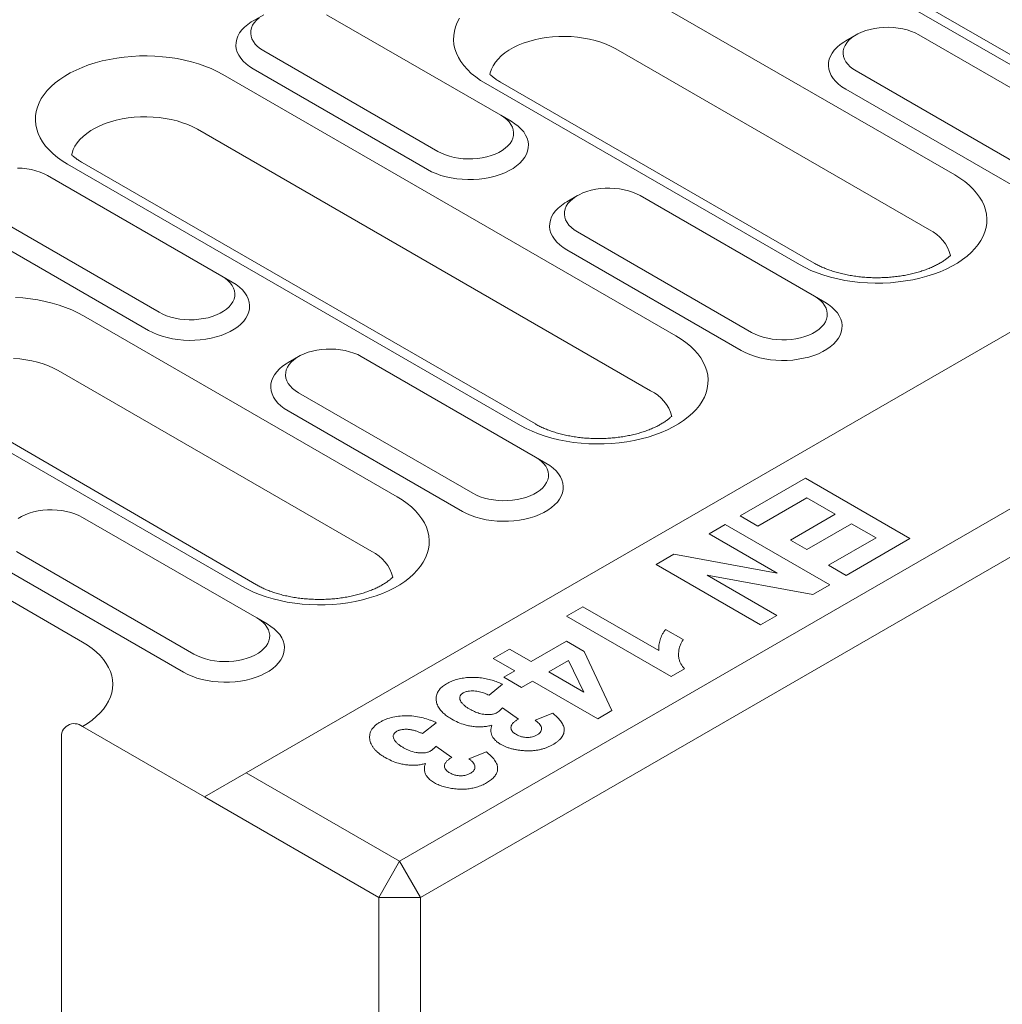
# Model space of a CAD drawing. Units: millimetres. Extents: x 75855 to 79269, y -10043 to -5376.
# Drawn here: x 78163 to 78249, y -6405 to -6318 of the extents above; entities that cross this region are included whole.
import ezdxf

# ---------------------------------------------------------------- set-up
doc = ezdxf.new("R2010")
doc.units = ezdxf.units.MM
doc.layers.add('DUENN-18', color=10, linetype='Continuous', lineweight=9)

msp = doc.modelspace()

# ---------------------------------------------------------------- linework, layer by layer
at = {"layer": 'DUENN-18', "color": 0}
for p, q in [((78789.745419, -6033.672936), (78182.470791, -6384.245116)), ((78195.911477, -6392.004259), (78803.186105, -6041.432078)), ((78805.018925, -6044.606621), (78197.744297, -6395.178801)), ((78255.391573, -6325.572842), (78215.680457, -6302.648102)), ((78256.68747, -6325.44452), (78216.976353, -6302.51978)), ((78217.075504, -6315.95029), (78244.567816, -6331.821264)), ((78183.997705, -6317.763801), (78183.081131, -6318.293097)), ((78204.770112, -6326.580756), (78189.496606, -6317.763548)), ((78235.927623, -6319.527246), (78235.011066, -6320.05653)), ((78256.700028, -6328.3442), (78241.426523, -6319.526993)), ((78183.998141, -6320.937744), (78199.271648, -6329.754952)), ((78242.342939, -6336.633111), (78214.850628, -6320.762137)), ((78183.081743, -6322.525003), (78198.355249, -6331.342211)), ((78235.928076, -6322.701178), (78251.201582, -6331.518385)), ((78180.419094, -6323.004054), (78220.13021, -6345.928793)), ((78232.249846, -6339.552059), (78204.757534, -6323.681086)), ((78230.953968, -6339.680371), (78203.461656, -6323.809397)), ((78235.01166, -6324.288448), (78250.285165, -6333.105655)), ((78204.770112, -6326.580756), (78205.686529, -6327.109953)), ((78217.905334, -6350.74064), (78178.194218, -6327.8159)), ((78206.516345, -6353.787911), (78166.805228, -6330.863171)), ((78207.812241, -6353.659589), (78168.101124, -6330.734849)), ((78180.332507, -6340.688285), (78165.059, -6331.871077)), ((78211.490018, -6333.634775), (78210.573442, -6334.16407)), ((78232.262423, -6342.451729), (78216.988917, -6333.634522)), ((78159.560536, -6335.045273), (78174.834043, -6343.862481)), ((78158.644119, -6336.632543), (78173.917626, -6345.449751)), ((78211.490453, -6336.808718), (78226.763959, -6345.625925)), ((78210.574054, -6338.395977), (78225.84756, -6347.213184)), ((78180.332507, -6340.688285), (78181.248924, -6341.217483)), ((78232.262423, -6342.451729), (78233.17884, -6342.980926)), ((78168.200293, -6344.165349), (78195.692605, -6360.036322)), ((78187.052395, -6347.742315), (78186.135837, -6348.271599)), ((78207.824818, -6356.559258), (78192.551312, -6347.742051)), ((78193.467729, -6364.848169), (78165.975417, -6348.977195)), ((78183.374636, -6367.767118), (78154.948454, -6351.233581)), ((78187.052848, -6350.916247), (78202.326353, -6359.733454)), ((78182.078739, -6367.89544), (78154.586428, -6352.024466)), ((78186.136431, -6352.503517), (78201.409936, -6361.320724)), ((78136.650285, -6354.619639), (78168.113707, -6372.783086)), ((78207.824818, -6356.559258), (78208.741234, -6357.088456)), ((78225.769127, -6361.718337), (78231.48182, -6358.420469)), ((78231.48182, -6358.420469), (78240.645924, -6363.710794)), ((78231.600833, -6360.138108), (78227.316313, -6362.611509)), ((78234.100132, -6361.580922), (78231.600833, -6360.138108)), ((78227.316313, -6362.611509), (78225.769127, -6361.718337)), ((78230.17266, -6363.848204), (78234.100132, -6361.580922)), ((78183.387212, -6370.666787), (78168.113707, -6361.84958)), ((78223.031802, -6363.298561), (78224.459976, -6362.474094)), ((78224.459976, -6362.474094), (78233.62408, -6367.764419)), ((78235.528305, -6362.405389), (78231.600833, -6364.67267)), ((78237.670565, -6363.64209), (78235.528305, -6362.405389)), ((78229.008553, -6366.748866), (78223.031802, -6363.298561)), ((78231.600833, -6364.67267), (78230.17266, -6363.848204)), ((78233.505049, -6366.046791), (78237.670565, -6363.64209)), ((78240.645924, -6363.710794), (78235.052235, -6366.939962)), ((78162.615242, -6365.023776), (78177.888748, -6373.840983)), ((78218.390235, -6365.978081), (78219.933697, -6365.087059)), ((78219.933697, -6365.087059), (78229.008553, -6366.748866)), ((78227.554339, -6371.268406), (78218.390235, -6365.978081)), ((78235.052235, -6366.939962), (78233.505049, -6366.046791)), ((78161.698826, -6366.611046), (78176.972331, -6375.428253)), ((78222.862569, -6366.910971), (78228.982512, -6370.443939)), ((78232.132672, -6368.62539), (78222.862569, -6366.910971)), ((78233.62408, -6367.764419), (78232.132672, -6368.62539)), ((78210.535291, -6370.512643), (78211.963464, -6369.688176)), ((78211.963464, -6369.688176), (78218.628265, -6373.535684)), ((78183.387212, -6370.666787), (78184.303611, -6371.195995)), ((78219.699395, -6375.802968), (78210.535291, -6370.512643)), ((78228.982512, -6370.443939), (78227.554339, -6371.268406)), ((78219.223334, -6371.680639), (78220.77052, -6372.573811)), ((78207.440923, -6374.49756), (78210.535295, -6372.711217)), ((78210.535295, -6372.711217), (78212.076901, -6373.601167)), ((78204.10852, -6374.222739), (78205.536693, -6373.398272)), ((78205.536693, -6373.398272), (78207.440923, -6374.49756)), ((78212.076901, -6373.601167), (78214.514827, -6378.795956)), ((78206.01275, -6375.322027), (78204.10852, -6374.222739)), ((78210.723114, -6374.389135), (78208.988109, -6375.390732)), ((78212.065744, -6377.167413), (78210.723114, -6374.389135)), ((78205.060628, -6375.871675), (78206.01275, -6375.322027)), ((78208.988109, -6375.390732), (78212.065744, -6377.167413)), ((78220.87281, -6375.12557), (78219.699395, -6375.802968)), ((78206.607814, -6376.764847), (78205.060628, -6375.871675)), ((78207.559936, -6376.215199), (78206.607814, -6376.764847)), ((78213.272624, -6379.513064), (78207.559936, -6376.215199)), ((78204.941611, -6376.490026), (78203.751468, -6377.451905)), ((78204.928606, -6378.54367), (78206.332591, -6379.53454)), ((78214.514827, -6378.795956), (78213.272624, -6379.513064)), ((78199.109914, -6379.856593), (78197.919771, -6380.818471)), ((78207.797962, -6379.650476), (78209.345143, -6379.032131)), ((78168.113698, -6380.189544), (78178.805156, -6386.361592)), ((78166.280878, -6432.043321), (78166.280878, -6381.247948)), ((78199.096891, -6381.910247), (78200.500894, -6382.901107)), ((78201.966265, -6383.017043), (78203.513446, -6382.398698)), ((78178.805156, -6386.361592), (78182.470791, -6384.245116)), ((78182.470791, -6384.245116), (78195.911477, -6392.004259)), ((78194.078661, -6395.178799), (78178.805156, -6386.361592)), ((78195.911477, -6392.004259), (78194.078661, -6395.178799)), ((78195.911477, -6392.004259), (78197.744297, -6395.178801)), ((78194.078661, -6395.178799), (78197.744297, -6395.178801)), ((78194.078661, -6410.102804), (78194.078661, -6395.178799)), ((78197.744297, -6395.178801), (78197.744297, -6410.015983))]:
    msp.add_line(p, q, dxfattribs=at)
at = {"layer": 'DUENN-18', "color": 0, "flags": 128}
for points in [[(78183.081131, -6318.293097), (78182.911475, -6318.395831), (78182.597363, -6318.615448), (78182.320863, -6318.851291), (78182.084434, -6319.101249), (78181.890228, -6319.363052), (78181.74002, -6319.63432), (78181.635147, -6319.912608), (78181.57658, -6320.195387), (78181.56484, -6320.480099), (78181.600043, -6320.764162), (78181.681839, -6321.045019), (78181.809531, -6321.320102), (78181.981931, -6321.586939), (78182.197494, -6321.843104), (78182.454254, -6322.086284), (78182.749888, -6322.314277), (78183.081743, -6322.525003)], [(78183.589588, -6318.041217), (78183.362862, -6318.245988), (78183.175806, -6318.463715), (78183.030637, -6318.691833), (78182.92904, -6318.927677), (78182.8722, -6319.168485), (78182.860811, -6319.411419), (78182.894967, -6319.653653), (78182.9743, -6319.892327), (78183.097872, -6320.124649), (78183.264219, -6320.347903), (78183.47141, -6320.559462), (78183.717011, -6320.756847), (78183.998141, -6320.937744)], [(78203.461656, -6323.809397), (78203.003398, -6323.52572), (78202.580554, -6323.22427), (78202.195153, -6322.906533), (78201.849093, -6322.574045), (78201.544055, -6322.22843), (78201.281511, -6321.871379), (78201.062754, -6321.504623), (78200.888843, -6321.129955), (78200.760636, -6320.749192), (78200.67876, -6320.364188), (78200.643599, -6319.976827), (78200.65531, -6319.589008), (78200.713876, -6319.20259), (78200.818988, -6318.819477), (78200.970145, -6318.441525), (78201.166589, -6318.070586)], [(78241.426523, -6319.526993), (78241.113166, -6319.3647), (78240.771246, -6319.222917), (78240.404778, -6319.103309), (78240.018066, -6319.007268), (78239.615629, -6318.935931), (78239.202188, -6318.890133), (78238.782582, -6318.870415), (78238.361762, -6318.87699), (78237.944625, -6318.909803), (78237.536087, -6318.968454), (78237.140915, -6319.052269), (78236.763777, -6319.160244), (78236.409067, -6319.29113), (78236.080937, -6319.443394), (78235.783264, -6319.615237), (78235.519506, -6319.804662), (78235.29278, -6320.009432), (78235.105724, -6320.22716), (78234.960554, -6320.455277), (78234.858956, -6320.691121), (78234.802117, -6320.93193), (78234.790728, -6321.174863), (78234.824883, -6321.417097), (78234.904218, -6321.655771), (78235.027789, -6321.888093), (78235.194155, -6322.111337), (78235.401344, -6322.322895), (78235.646947, -6322.520281), (78235.928076, -6322.701178)], [(78214.850628, -6320.762137), (78214.445528, -6320.547345), (78214.010347, -6320.353152), (78213.548206, -6320.180963), (78213.062432, -6320.032023), (78212.556521, -6319.907406), (78212.034129, -6319.808003), (78211.499016, -6319.734533), (78210.955042, -6319.687523), (78210.406117, -6319.667317), (78209.856202, -6319.674057), (78209.309258, -6319.707696), (78208.769228, -6319.767989), (78208.239996, -6319.854506), (78207.725385, -6319.966618), (78207.229099, -6320.103519), (78206.754712, -6320.264226), (78206.305641, -6320.447577), (78205.88513, -6320.65225), (78205.496183, -6320.876785), (78205.14164, -6321.119541), (78204.824031, -6321.378784), (78204.54565, -6321.652641), (78204.308486, -6321.939152), (78204.114282, -6322.236231), (78203.964431, -6322.541739), (78203.85999, -6322.853491), (78203.823665, -6323.018523)], [(78235.011066, -6320.05653), (78234.841393, -6320.159276), (78234.527299, -6320.378882), (78234.25078, -6320.614736), (78234.014352, -6320.864694), (78233.820144, -6321.126496), (78233.669938, -6321.397765), (78233.565083, -6321.676043), (78233.506514, -6321.958821), (78233.494775, -6322.243533), (78233.529959, -6322.527606), (78233.611774, -6322.808452), (78233.739449, -6323.083547), (78233.911848, -6323.350384), (78234.127411, -6323.606549), (78234.384172, -6323.84973), (78234.679824, -6324.077712), (78235.01166, -6324.288448)], [(78166.805228, -6330.863171), (78166.346987, -6330.579483), (78165.924143, -6330.278033), (78165.538742, -6329.960296), (78165.192682, -6329.627808), (78164.887626, -6329.282204), (78164.625101, -6328.925142), (78164.406344, -6328.558387), (78164.232433, -6328.183718), (78164.104226, -6327.802955), (78164.02235, -6327.417951), (78163.987171, -6327.030601), (78163.998899, -6326.64277), (78164.057466, -6326.256354), (78164.162577, -6325.87324), (78164.313716, -6325.495298), (78164.51018, -6325.124349), (78164.750961, -6324.762231), (78165.034926, -6324.410683), (78165.360681, -6324.071425), (78165.726626, -6323.746118), (78166.131001, -6323.436333), (78166.571816, -6323.14359), (78167.046939, -6322.869308), (78167.55404, -6322.61483), (78168.090661, -6322.38139), (78168.65417, -6322.170135), (78169.241846, -6321.98208), (78169.85081, -6321.81815), (78170.478104, -6321.67914), (78171.120658, -6321.565734), (78171.775344, -6321.478484), (78172.438988, -6321.417804), (78173.108353, -6321.383994), (78173.780169, -6321.377224), (78174.45117, -6321.397522), (78175.11807, -6321.444798), (78175.777642, -6321.518811), (78176.426658, -6321.619207), (78177.061965, -6321.745493), (78177.680482, -6321.897045), (78178.279151, -6322.073151), (78178.855098, -6322.272927), (78179.405513, -6322.495404), (78179.927679, -6322.739517), (78180.419094, -6323.004054)], [(78178.194218, -6327.8159), (78177.789118, -6327.601108), (78177.353936, -6327.406915), (78176.891796, -6327.234726), (78176.406003, -6327.085796), (78175.90011, -6326.961169), (78175.377719, -6326.861766), (78174.842605, -6326.788296), (78174.298631, -6326.741286), (78173.749707, -6326.72108), (78173.199792, -6326.72782), (78172.652847, -6326.761459), (78172.112818, -6326.821752), (78171.583585, -6326.908269), (78171.068974, -6327.020381), (78170.572688, -6327.157283), (78170.098301, -6327.317988), (78169.649231, -6327.50134), (78169.228702, -6327.706024), (78168.839773, -6327.930548), (78168.485211, -6328.173315), (78168.167602, -6328.432557), (78167.889222, -6328.706415), (78167.652075, -6328.992915), (78167.457871, -6329.289993), (78167.308002, -6329.595513), (78167.203561, -6329.907265), (78167.167254, -6330.072286)], [(78198.355249, -6331.342211), (78198.720277, -6331.533786), (78199.115214, -6331.704452), (78199.536462, -6331.852677), (78199.9802, -6331.977119), (78200.442425, -6332.076643), (78200.918936, -6332.150359), (78201.405448, -6332.197579), (78201.897511, -6332.2179), (78202.390701, -6332.211124), (78202.88054, -6332.177313), (78203.362605, -6332.116772), (78203.832504, -6332.030058), (78204.286008, -6331.917945), (78204.718995, -6331.781458), (78205.127531, -6331.621837), (78205.50796, -6331.440504), (78205.856796, -6331.239125), (78206.17089, -6331.019519), (78206.447409, -6330.783666), (78206.683837, -6330.533708), (78206.878026, -6330.271916), (78207.028235, -6330.000649), (78207.133106, -6329.722359), (78207.191674, -6329.43958), (78207.203414, -6329.154868), (78207.16823, -6328.870796), (78207.086415, -6328.589949), (78206.958722, -6328.314865), (78206.786322, -6328.048028), (78206.570778, -6327.791853), (78206.314017, -6327.548672), (78206.018364, -6327.32069), (78205.686529, -6327.109953)], [(78199.271648, -6329.754952), (78199.585005, -6329.917244), (78199.926925, -6330.059028), (78200.293393, -6330.178636), (78200.680123, -6330.274666), (78201.08256, -6330.346002), (78201.496001, -6330.391801), (78201.915607, -6330.411518), (78202.336427, -6330.404944), (78202.753563, -6330.372131), (78203.162102, -6330.31348), (78203.557256, -6330.229675), (78203.934411, -6330.12169), (78204.289122, -6329.990804), (78204.617234, -6329.83855), (78204.914925, -6329.666697), (78205.178665, -6329.477282), (78205.405409, -6329.272501), (78205.592447, -6329.054785), (78205.737635, -6328.826657), (78205.839233, -6328.590812), (78205.896054, -6328.350015), (78205.907461, -6328.10707), (78205.873287, -6327.864847), (78205.793953, -6327.626173), (78205.670381, -6327.393851), (78205.504034, -6327.170596), (78205.296844, -6326.959039), (78205.051242, -6326.761653), (78204.770112, -6326.580756)], [(78165.059, -6331.871077), (78164.745643, -6331.708784), (78164.403725, -6331.567002), (78164.037255, -6331.447393), (78163.650525, -6331.351363), (78163.248088, -6331.280027), (78162.834648, -6331.234228), (78162.415059, -6331.2145)], [(78244.567816, -6331.821264), (78245.026056, -6332.104951), (78245.448919, -6332.406392), (78245.83432, -6332.724129), (78246.18038, -6333.056616), (78246.485418, -6333.402231), (78246.747961, -6333.759282), (78246.966718, -6334.126038), (78247.140609, -6334.500716), (78247.268816, -6334.881479), (78247.350713, -6335.266474), (78247.385872, -6335.653833), (78247.374146, -6336.041665), (78247.315596, -6336.428071), (78247.210484, -6336.811184), (78247.059326, -6337.189136), (78246.862881, -6337.560074), (78246.622083, -6337.922205), (78246.338116, -6338.273751), (78246.012362, -6338.613009), (78245.64642, -6338.938317), (78245.242042, -6339.248101), (78244.801226, -6339.540843), (78244.326121, -6339.815116), (78243.819003, -6340.069604), (78243.282402, -6340.303036), (78242.718873, -6340.5143), (78242.131214, -6340.702343), (78241.522253, -6340.866274), (78240.894956, -6341.005284), (78240.252402, -6341.118689), (78239.597699, -6341.205951), (78238.934056, -6341.266631), (78238.264692, -6341.300442), (78237.592892, -6341.3072), (78236.921893, -6341.286903), (78236.254973, -6341.239636), (78235.595399, -6341.165623), (78234.946386, -6341.065228), (78234.311078, -6340.938942), (78233.692581, -6340.787379), (78233.093893, -6340.611285), (78232.517946, -6340.411509), (78231.967549, -6340.189021), (78231.445364, -6339.944918), (78230.953968, -6339.680371)], [(78216.988917, -6333.634522), (78216.67556, -6333.472229), (78216.333641, -6333.330446), (78215.967173, -6333.210838), (78215.580442, -6333.114808), (78215.178005, -6333.043471), (78214.764565, -6332.997672), (78214.344976, -6332.977945), (78213.924139, -6332.98453), (78213.50702, -6333.017332), (78213.098482, -6333.075983), (78212.70331, -6333.159798), (78212.326172, -6333.267773), (78211.971443, -6333.39867), (78211.643332, -6333.550923), (78211.34564, -6333.722777), (78211.081901, -6333.912192), (78210.855175, -6334.116962), (78210.668119, -6334.334689), (78210.522948, -6334.562806), (78210.421351, -6334.798651), (78210.364512, -6335.039459), (78210.353123, -6335.282393), (78210.387278, -6335.524626), (78210.466612, -6335.763301), (78210.590184, -6335.995622), (78210.756532, -6336.218877), (78210.963721, -6336.430435), (78211.209323, -6336.627821), (78211.490453, -6336.808718)], [(78210.573442, -6334.16407), (78210.403787, -6334.266805), (78210.089675, -6334.486422), (78209.813175, -6334.722265), (78209.576746, -6334.972223), (78209.382539, -6335.234025), (78209.232332, -6335.505294), (78209.12746, -6335.783583), (78209.068891, -6336.066361), (78209.057152, -6336.351073), (78209.092353, -6336.635135), (78209.17415, -6336.915992), (78209.301844, -6337.191076), (78209.474243, -6337.457913), (78209.689806, -6337.714078), (78209.946567, -6337.957259), (78210.242201, -6338.185251), (78210.574054, -6338.395977)], [(78174.834043, -6343.862481), (78175.1474, -6344.024774), (78175.489319, -6344.166557), (78175.855787, -6344.286165), (78176.242518, -6344.382195), (78176.644955, -6344.453532), (78177.058395, -6344.49933), (78177.477984, -6344.519058), (78177.898821, -6344.512473), (78178.315958, -6344.479661), (78178.724497, -6344.42101), (78179.11965, -6344.337205), (78179.496788, -6344.22923), (78179.851517, -6344.098333), (78180.179628, -6343.94608), (78180.47732, -6343.774226), (78180.741059, -6343.584811), (78180.967785, -6343.380041), (78181.154842, -6343.162314), (78181.300012, -6342.934196), (78181.401609, -6342.698352), (78181.458448, -6342.457544), (78181.469855, -6342.2146), (78181.435682, -6341.972377), (78181.356348, -6341.733702), (78181.232776, -6341.50138), (78181.066429, -6341.278126), (78180.859239, -6341.066568), (78180.613637, -6340.869182), (78180.332507, -6340.688285)], [(78173.917626, -6345.449751), (78174.282671, -6345.641315), (78174.677609, -6345.811981), (78175.098838, -6345.960217), (78175.542594, -6346.084648), (78176.00482, -6346.184172), (78176.481331, -6346.257888), (78176.967843, -6346.305108), (78177.459906, -6346.32543), (78177.953095, -6346.318653), (78178.442935, -6346.284842), (78178.924999, -6346.224301), (78179.394899, -6346.137588), (78179.848385, -6346.025485), (78180.281372, -6345.888997), (78180.689926, -6345.729367), (78181.070336, -6345.548044), (78181.419173, -6345.346665), (78181.733285, -6345.127048), (78182.009785, -6344.891205), (78182.246214, -6344.641248), (78182.440421, -6344.379445), (78182.59063, -6344.108178), (78182.6955, -6343.829888), (78182.754069, -6343.54711), (78182.765808, -6343.262397), (78182.730607, -6342.978336), (78182.64881, -6342.697478), (78182.521116, -6342.422394), (78182.348717, -6342.155557), (78182.133155, -6341.899392), (78181.876393, -6341.656212), (78181.580759, -6341.428219), (78181.248924, -6341.217483)], [(78162.232351, -6342.558827), (78162.899269, -6342.606094), (78163.558842, -6342.680106), (78164.207857, -6342.780502), (78164.843165, -6342.906788), (78165.461664, -6343.058351), (78166.060352, -6343.234446), (78166.636298, -6343.434222), (78167.186696, -6343.65671), (78167.708879, -6343.900812), (78168.200293, -6344.165349)], [(78226.763959, -6345.625925), (78227.077318, -6345.788219), (78227.419235, -6345.930001), (78227.785705, -6346.04961), (78228.172436, -6346.14564), (78228.57487, -6346.216975), (78228.988311, -6346.262774), (78229.40792, -6346.282493), (78229.828739, -6346.275918), (78230.245876, -6346.243106), (78230.654415, -6346.184455), (78231.049566, -6346.100648), (78231.426724, -6345.992664), (78231.781437, -6345.86178), (78232.109544, -6345.709523), (78232.407236, -6345.53767), (78232.67098, -6345.348258), (78232.897721, -6345.143476), (78233.084757, -6344.925758), (78233.229948, -6344.697631), (78233.331545, -6344.461787), (78233.388366, -6344.220989), (78233.399773, -6343.978045), (78233.365598, -6343.73582), (78233.286264, -6343.497146), (78233.162694, -6343.264826), (78232.996347, -6343.041571), (78232.789155, -6342.830012), (78232.543555, -6342.632627), (78232.262423, -6342.451729)], [(78225.84756, -6347.213184), (78226.212587, -6347.404759), (78226.607525, -6347.575425), (78227.028772, -6347.72365), (78227.47251, -6347.848092), (78227.934738, -6347.947617), (78228.411249, -6348.021333), (78228.897761, -6348.068553), (78229.389822, -6348.088873), (78229.883011, -6348.082097), (78230.37285, -6348.048286), (78230.854915, -6347.987745), (78231.324817, -6347.901033), (78231.778319, -6347.788918), (78232.211305, -6347.652431), (78232.619844, -6347.492812), (78233.00027, -6347.311477), (78233.349107, -6347.110098), (78233.663203, -6346.890493), (78233.939719, -6346.654639), (78234.176148, -6346.404681), (78234.370339, -6346.14289), (78234.520546, -6345.871622), (78234.625416, -6345.593332), (78234.683985, -6345.310553), (78234.695724, -6345.025841), (78234.660543, -6344.74177), (78234.578728, -6344.460923), (78234.451034, -6344.185839), (78234.278633, -6343.919001), (78234.063088, -6343.662826), (78233.806327, -6343.419645), (78233.510675, -6343.191663), (78233.17884, -6342.980926)], [(78220.13021, -6345.928793), (78220.588451, -6346.212481), (78221.011314, -6346.513921), (78221.396697, -6346.831669), (78221.742757, -6347.164156), (78222.047813, -6347.509761), (78222.310337, -6347.866822), (78222.529095, -6348.233577), (78222.703003, -6348.608245), (78222.831211, -6348.989009), (78222.913108, -6349.374003), (78222.948267, -6349.761362), (78222.936541, -6350.149195), (78222.877972, -6350.535611), (78222.772861, -6350.918723), (78222.621721, -6351.296665), (78222.425276, -6351.667604), (78222.184478, -6352.029734), (78221.90051, -6352.38128), (78221.574757, -6352.720539), (78221.208814, -6353.045847), (78220.804436, -6353.35563), (78220.363621, -6353.648373), (78219.888497, -6353.922655), (78219.381397, -6354.177133), (78218.844779, -6354.410575), (78218.281268, -6354.621829), (78217.693591, -6354.809883), (78217.084629, -6354.973814), (78216.457351, -6355.112813), (78215.814779, -6355.226229), (78215.160094, -6355.31348), (78214.496451, -6355.37416), (78213.827086, -6355.407971), (78213.155268, -6355.41474), (78212.484288, -6355.394433), (78211.817367, -6355.347165), (78211.157794, -6355.273152), (78210.508781, -6355.172757), (78209.873473, -6355.046471), (78209.254957, -6354.894919), (78208.656288, -6354.718814), (78208.080341, -6354.519038), (78207.529944, -6354.29655), (78207.007759, -6354.052447), (78206.516345, -6353.787911)], [(78165.975417, -6348.977195), (78165.570318, -6348.762403), (78165.135136, -6348.56821), (78164.672978, -6348.396032), (78164.187203, -6348.247092), (78163.681292, -6348.122475), (78163.158901, -6348.023072), (78162.623806, -6347.949592), (78162.079813, -6347.902592)], [(78192.551312, -6347.742051), (78192.237955, -6347.579758), (78191.896035, -6347.437975), (78191.529567, -6347.318367), (78191.142837, -6347.222337), (78190.7404, -6347.151), (78190.326959, -6347.105202), (78189.907371, -6347.085474), (78189.486534, -6347.092059), (78189.069397, -6347.124872), (78188.660858, -6347.183523), (78188.265704, -6347.267327), (78187.888549, -6347.375313), (78187.533838, -6347.506199), (78187.205726, -6347.658452), (78186.908035, -6347.830306), (78186.644296, -6348.019721), (78186.417551, -6348.224501), (78186.230513, -6348.442218), (78186.085343, -6348.670336), (78185.983746, -6348.90618), (78185.926907, -6349.146988), (78185.9155, -6349.389932), (78185.949673, -6349.632155), (78186.029007, -6349.87083), (78186.152579, -6350.103152), (78186.318926, -6350.326406), (78186.526116, -6350.537964), (78186.771718, -6350.73535), (78187.052848, -6350.916247)], [(78186.135837, -6348.271599), (78185.966164, -6348.374345), (78185.65207, -6348.593951), (78185.375551, -6348.829805), (78185.139123, -6349.079763), (78184.944934, -6349.341554), (78184.794727, -6349.612823), (78184.689854, -6349.891112), (78184.631286, -6350.17389), (78184.619546, -6350.458602), (78184.654748, -6350.742664), (78184.736545, -6351.023521), (78184.864238, -6351.298606), (78185.036638, -6351.565443), (78185.252182, -6351.821618), (78185.508962, -6352.064788), (78185.804596, -6352.292781), (78186.136431, -6352.503517)], [(78201.409936, -6361.320724), (78201.774982, -6361.512288), (78202.169919, -6361.682954), (78202.591149, -6361.83119), (78203.034905, -6361.955621), (78203.497133, -6362.055146), (78203.973644, -6362.128862), (78204.460156, -6362.176082), (78204.952216, -6362.196403), (78205.445406, -6362.189626), (78205.935245, -6362.155815), (78206.41731, -6362.095274), (78206.887212, -6362.008562), (78207.340695, -6361.896458), (78207.773682, -6361.75997), (78208.182239, -6361.600341), (78208.562647, -6361.419017), (78208.911483, -6361.217638), (78209.225598, -6360.998023), (78209.502096, -6360.762178), (78209.738524, -6360.512221), (78209.932734, -6360.25042), (78210.082941, -6359.979151), (78210.187811, -6359.700861), (78210.24638, -6359.418083), (78210.258119, -6359.13337), (78210.222919, -6358.84931), (78210.141122, -6358.568453), (78210.013429, -6358.293368), (78209.841027, -6358.02653), (78209.625465, -6357.770365), (78209.368704, -6357.527185), (78209.07307, -6357.299192), (78208.741234, -6357.088456)], [(78202.326353, -6359.733454), (78202.639712, -6359.895748), (78202.98163, -6360.03753), (78203.3481, -6360.157139), (78203.734831, -6360.25317), (78204.137265, -6360.324505), (78204.550706, -6360.370303), (78204.970296, -6360.390032), (78205.391134, -6360.383447), (78205.808271, -6360.350635), (78206.216809, -6360.291984), (78206.611961, -6360.208178), (78206.989101, -6360.100204), (78207.343832, -6359.969309), (78207.671939, -6359.817053), (78207.96963, -6359.645199), (78208.233374, -6359.455787), (78208.460098, -6359.251015), (78208.647152, -6359.033287), (78208.792324, -6358.805171), (78208.893922, -6358.569326), (78208.950761, -6358.328518), (78208.962168, -6358.085574), (78208.927993, -6357.84335), (78208.848658, -6357.604675), (78208.725089, -6357.372355), (78208.558741, -6357.1491), (78208.35155, -6356.937541), (78208.10595, -6356.740156), (78207.824818, -6356.559258)], [(78195.692605, -6360.036322), (78196.150845, -6360.32001), (78196.57369, -6360.621461), (78196.959092, -6360.939198), (78197.305151, -6361.271685), (78197.61019, -6361.6173), (78197.872732, -6361.974351), (78198.09149, -6362.341107), (78198.265398, -6362.715774), (78198.393606, -6363.096538), (78198.475485, -6363.481543), (78198.510661, -6363.868891), (78198.498936, -6364.256724), (78198.440367, -6364.64314), (78198.335255, -6365.026253), (78198.184097, -6365.404205), (78197.987653, -6365.775143), (78197.746873, -6366.137263), (78197.462905, -6366.488809), (78197.137151, -6366.828068), (78196.771191, -6367.153386), (78196.366831, -6367.463159), (78195.926015, -6367.755902), (78195.450892, -6368.030185), (78194.943792, -6368.284662), (78194.407174, -6368.518105), (78193.843662, -6368.729359), (78193.255985, -6368.917412), (78192.647024, -6369.081343), (78192.019728, -6369.220353), (78191.377174, -6369.333758), (78190.722489, -6369.421009), (78190.058846, -6369.481689), (78189.389481, -6369.5155), (78188.717663, -6369.522269), (78188.046664, -6369.501972), (78187.379762, -6369.454694), (78186.720189, -6369.380682), (78186.071175, -6369.280286), (78185.43585, -6369.154011), (78184.817352, -6369.002448), (78184.218664, -6368.826353), (78183.642736, -6368.626567), (78183.09232, -6368.40409), (78182.570154, -6368.159976), (78182.078739, -6367.89544)], [(78168.113707, -6361.84958), (78167.800332, -6361.687298), (78167.458412, -6361.545515), (78167.091944, -6361.425907), (78166.705232, -6361.329866), (78166.302795, -6361.25853), (78165.889354, -6361.212731), (78165.469748, -6361.193014), (78165.048928, -6361.199588), (78164.631791, -6361.232401), (78164.223253, -6361.291052), (78163.828099, -6361.374857), (78163.450943, -6361.482842), (78163.096233, -6361.613728), (78162.768103, -6361.765992), (78162.47043, -6361.937835)], [(78162.334113, -6364.842879), (78162.615242, -6365.023776)], [(78176.972331, -6375.428253), (78177.337377, -6375.619818), (78177.732296, -6375.790494), (78178.153543, -6375.938719), (78178.597281, -6376.063161), (78179.059509, -6376.162686), (78179.536039, -6376.236391), (78180.022532, -6376.283622), (78180.514611, -6376.303932), (78181.007801, -6376.297155), (78181.49764, -6376.263344), (78181.979686, -6376.202814), (78182.449607, -6376.116091), (78182.90309, -6376.003987), (78183.336077, -6375.8675), (78183.744633, -6375.70787), (78184.125041, -6375.526546), (78184.473878, -6375.325167), (78184.787974, -6375.105562), (78185.064491, -6374.869708), (78185.300919, -6374.61975), (78185.495128, -6374.357949), (78185.645335, -6374.08668), (78185.750206, -6373.80839), (78185.808774, -6373.525612), (78185.820514, -6373.2409), (78185.785314, -6372.956839), (78185.703499, -6372.675992), (78185.575824, -6372.400898), (78185.403422, -6372.134059), (78185.18786, -6371.877895), (78184.931098, -6371.634714), (78184.635464, -6371.406721), (78184.303611, -6371.195995)], [(78177.888748, -6373.840983), (78178.202107, -6374.003277), (78178.544025, -6374.145059), (78178.910495, -6374.264668), (78179.297207, -6374.360709), (78179.69966, -6374.432034), (78180.113101, -6374.477833), (78180.532691, -6374.497562), (78180.953529, -6374.490977), (78181.370647, -6374.458175), (78181.779186, -6374.399524), (78182.174356, -6374.315707), (78182.551495, -6374.207733), (78182.906208, -6374.076849), (78183.234334, -6373.924582), (78183.532007, -6373.752739), (78183.795769, -6373.563316), (78184.022493, -6373.358545), (78184.209547, -6373.140816), (78184.354719, -6372.9127), (78184.456317, -6372.676856), (78184.513156, -6372.436048), (78184.524545, -6372.193114), (78184.490387, -6371.950879), (78184.411053, -6371.712204), (78184.287484, -6371.479884), (78184.121118, -6371.25664), (78183.913926, -6371.045081), (78183.668326, -6370.847696), (78183.387212, -6370.666787)], [(78168.113707, -6372.783086), (78168.554991, -6373.056711), (78168.961331, -6373.347814), (78169.330683, -6373.654899), (78169.66113, -6373.976418), (78169.951015, -6374.310721), (78170.198836, -6374.65612), (78170.403342, -6375.010843), (78170.563509, -6375.373079), (78170.678489, -6375.740993), (78170.747713, -6376.112701), (78170.770828, -6376.486318), (78170.747722, -6376.859929), (78170.678479, -6377.231648), (78170.563495, -6377.599559), (78170.403351, -6377.961792), (78170.198841, -6378.316512), (78169.95101, -6378.661907), (78169.661121, -6378.996223), (78169.330674, -6379.317742), (78168.961345, -6379.624824), (78168.554982, -6379.915929), (78168.113698, -6380.189544)]]:
    msp.add_lwpolyline(points, dxfattribs=at)
at = {"layer": 'DUENN-18', "color": 0}
for centre, radius, start, end in [((78240.847058, -6339.765798), 3.471511, 14.69805398, 64.47517731), ((78216.409394, -6353.873376), 3.471581, 14.69858711, 64.47464418), ((78191.971788, -6367.980905), 3.471581, 14.69858711, 64.47464418), ((78167.403363, -6381.075603), 1.135639, 51.28156556, 188.72893975)]:
    msp.add_arc(centre, radius, start, end, dxfattribs=at)
for points, knots in [([(78204.757534, -6323.681086), (78204.703151, -6323.649026), (78204.54574, -6323.556232), (78204.310234, -6323.399799), (78204.063657, -6323.214111), (78203.911426, -6323.082255), (78203.837492, -6323.012839), (78203.827091, -6323.002955)], [0, 0, 0, 0, 0.0579033877, 0.1675971985, 0.276772974, 0.3856816163, 0.4038347611, 0.4038347611, 0.4038347611, 0.4038347611]), ([(78168.101124, -6330.734849), (78168.046732, -6330.702794), (78167.889295, -6330.610012), (78167.653836, -6330.453558), (78167.407242, -6330.267876), (78167.255014, -6330.136018), (78167.181081, -6330.066601), (78167.170679, -6330.056717)], [0, 0, 0, 0, 0.0579027701, 0.1675974135, 0.2767733687, 0.3856818643, 0.4038358229, 0.4038358229, 0.4038358229, 0.4038358229]), ([(78244.202114, -6338.874175), (78244.196497, -6338.87951), (78244.127261, -6338.944847), (78243.981142, -6339.072615), (78243.736074, -6339.259076), (78243.456911, -6339.445006), (78243.144329, -6339.627739), (78242.79943, -6339.804755), (78242.423656, -6339.973712), (78242.018858, -6340.132401), (78241.587202, -6340.278785), (78241.131189, -6340.41104), (78240.653531, -6340.527554), (78240.157185, -6340.626926), (78239.645229, -6340.707977), (78239.120931, -6340.769809), (78238.587608, -6340.811657), (78238.04869, -6340.833033), (78237.507626, -6340.833717), (78236.967952, -6340.813607), (78236.4332, -6340.772969), (78235.906888, -6340.712158), (78235.392386, -6340.6319), (78234.893033, -6340.533067), (78234.412041, -6340.416765), (78233.95246, -6340.284442), (78233.517239, -6340.137655), (78233.10893, -6339.978332), (78232.730397, -6339.80851), (78232.44818, -6339.664624), (78232.295269, -6339.577839), (78232.249846, -6339.552059)], [0.1610877322, 0.1610877322, 0.1610877322, 0.1610877322, 0.1637213612, 0.1932828368, 0.2227273607, 0.2521853121, 0.2817363304, 0.3114464564, 0.3413464254, 0.3714503736, 0.4017570192, 0.4322575481, 0.4629333062, 0.4937649251, 0.5247286836, 0.5558013818, 0.5869556318, 0.6181669039, 0.6494086449, 0.680655091, 0.7118716505, 0.7430306142, 0.774107892, 0.8050770683, 0.8359133657, 0.866593083, 0.8970942613, 0.9273989471, 0.9574939099, 0.9873732284, 1, 1, 1, 1]), ([(78219.764508, -6352.981704), (78219.758892, -6352.987039), (78219.689656, -6353.052376), (78219.543537, -6353.180144), (78219.298468, -6353.366606), (78219.019302, -6353.552538), (78218.706715, -6353.735274), (78218.36182, -6353.912286), (78217.986051, -6354.081241), (78217.581245, -6354.239931), (78217.149595, -6354.386324), (78216.693575, -6354.518569), (78216.215926, -6354.635085), (78215.719571, -6354.734453), (78215.207623, -6354.815522), (78214.68331, -6354.877331), (78214.149999, -6354.919205), (78213.611072, -6354.940553), (78213.070015, -6354.941266), (78212.530341, -6354.921132), (78211.995592, -6354.880494), (78211.469268, -6354.819708), (78210.95478, -6354.739423), (78210.455427, -6354.640598), (78209.974437, -6354.524293), (78209.514853, -6354.391973), (78209.079641, -6354.245179), (78208.671296, -6354.08588), (78208.2928, -6353.916034), (78208.010574, -6353.772153), (78207.857664, -6353.685369), (78207.812241, -6353.659589)], [0.1610876271, 0.1610876271, 0.1610876271, 0.1610876271, 0.1637212438, 0.1932827084, 0.2227272214, 0.2521851618, 0.2817376352, 0.3114462715, 0.3413462295, 0.3714501665, 0.4017582615, 0.4322573423, 0.462933089, 0.4937646965, 0.52472976, 0.5558011855, 0.5869566229, 0.6181667535, 0.6494095374, 0.6806549987, 0.7118715467, 0.7430312932, 0.7741078618, 0.8050770267, 0.8359133126, 0.8665930185, 0.8970941855, 0.9273990208, 0.9574939257, 0.9873732331, 1, 1, 1, 1]), ([(78195.326903, -6367.089234), (78195.321287, -6367.094569), (78195.252046, -6367.159909), (78195.105915, -6367.287679), (78194.860862, -6367.474137), (78194.581696, -6367.660067), (78194.26911, -6367.842804), (78193.924208, -6368.019818), (78193.548434, -6368.188779), (78193.143629, -6368.34747), (78192.711982, -6368.493854), (78192.25597, -6368.626099), (78191.778321, -6368.742614), (78191.281966, -6368.841982), (78190.770018, -6368.92305), (78190.245704, -6368.984861), (78189.712387, -6369.02673), (78189.173461, -6369.048102), (78188.632398, -6369.048785), (78188.092727, -6369.028681), (78187.557983, -6368.988018), (78187.031661, -6368.927233), (78186.517157, -6368.846968), (78186.017806, -6368.748135), (78185.53681, -6368.631838), (78185.077251, -6368.499497), (78184.642032, -6368.352711), (78184.233699, -6368.193404), (78183.855162, -6368.023582), (78183.572972, -6367.879681), (78183.420059, -6367.792898), (78183.374636, -6367.767118)], [0.1610867527, 0.1610867527, 0.1610867527, 0.1610867527, 0.1637203076, 0.1932831551, 0.2227262694, 0.2521842227, 0.2817367091, 0.3114453584, 0.3413468113, 0.3714507615, 0.4017574092, 0.4322565034, 0.4629322635, 0.4937638845, 0.5247289616, 0.5558004007, 0.5869558517, 0.6181671259, 0.649408869, 0.6806553172, 0.7118709925, 0.7430307526, 0.7741080326, 0.805077211, 0.8359135104, 0.8665928458, 0.8970940261, 0.9273988747, 0.9574938396, 0.9873732276, 1, 1, 1, 1]), ([(78218.628264, -6373.535689), (78218.624957, -6373.456398), (78218.62165, -6373.377107), (78218.623505, -6373.218526), (78218.628816, -6373.139231), (78218.656434, -6372.901814), (78218.691062, -6372.744239), (78218.789648, -6372.432134), (78218.853581, -6372.277629), (78218.974503, -6372.050139), (78219.018662, -6371.974976), (78219.116289, -6371.826746), (78219.169812, -6371.753693), (78219.223336, -6371.68064)], [0, 0, 0, 0, 0.125, 0.125, 0.25, 0.25, 0.5, 0.5, 0.75, 0.75, 0.875, 0.875, 1, 1, 1, 1]), ([(78220.77052, -6372.573811), (78220.716304, -6372.657548), (78220.607937, -6372.82492), (78220.447272, -6373.175574), (78220.379063, -6373.537025), (78220.356094, -6373.89879), (78220.377488, -6374.169913), (78220.448379, -6374.440922), (78220.587662, -6374.767267), (78220.763679, -6374.988442), (78220.87281, -6375.12557)], [0, 0, 0, 0, 0.1020572464, 0.2039891764, 0.413404427, 0.515453596, 0.6174254018, 0.7227943249, 0.8281333338, 1, 1, 1, 1]), ([(78200.030409, -6376.439573), (78200.165348, -6376.369691), (78200.434856, -6376.230119), (78200.891887, -6376.063634), (78201.389349, -6375.951729), (78201.905626, -6375.889452), (78202.431845, -6375.87537), (78202.968211, -6375.908942), (78203.501708, -6375.993397), (78204.018891, -6376.123523), (78204.50005, -6376.291767), (78204.794356, -6376.423909), (78204.941611, -6376.490026)], [0, 0, 0, 0, 0.1000265047, 0.199777768, 0.2965424707, 0.3933977271, 0.4898564562, 0.5863314489, 0.6902108521, 0.7941659671, 0.8970116963, 1, 1, 1, 1]), ([(78200.491603, -6379.554929), (78200.36436, -6379.475839), (78200.109708, -6379.317555), (78199.774717, -6379.057346), (78199.473572, -6378.752983), (78199.245033, -6378.399274), (78199.114707, -6378.002035), (78199.102059, -6377.597824), (78199.206079, -6377.234954), (78199.410401, -6376.929173), (78199.668367, -6376.66785), (78199.905841, -6376.518116), (78200.030409, -6376.439573)], [0, 0, 0, 0, 0.093119694, 0.186360023, 0.279137758, 0.394810675, 0.510438576, 0.626467494, 0.742192537, 0.825279888, 0.908350245, 1, 1, 1, 1]), ([(78201.486474, -6377.247939), (78201.447935, -6377.273929), (78201.409398, -6377.29992), (78201.357006, -6377.340918), (78201.340444, -6377.35492), (78201.310029, -6377.38393), (78201.296215, -6377.39896), (78201.233837, -6377.476147), (78201.205306, -6377.543763), (78201.181754, -6377.679331), (78201.186651, -6377.747824), (78201.220537, -6377.882714), (78201.249059, -6377.949155), (78201.3256, -6378.07795), (78201.374138, -6378.140156), (78201.485891, -6378.260099), (78201.548563, -6378.317987), (78201.684244, -6378.429328), (78201.757785, -6378.482547), (78201.913178, -6378.584711), (78201.994575, -6378.633973), (78202.075973, -6378.683235)], [0.0000036998, 0.0000036998, 0.0000036998, 0.0000036998, 0.0625, 0.0625, 0.09375, 0.09375, 0.125, 0.125, 0.25, 0.25, 0.375, 0.375, 0.5, 0.5, 0.625, 0.625, 0.75, 0.75, 0.875, 0.875, 1, 1, 1, 1]), ([(78203.751468, -6377.451905), (78203.622529, -6377.39332), (78203.365253, -6377.276425), (78202.928282, -6377.13479), (78202.515592, -6377.069648), (78202.170041, -6377.067183), (78201.890334, -6377.094004), (78201.656421, -6377.160323), (78201.530856, -6377.225054), (78201.486471, -6377.247935)], [0, 0, 0, 0, 0.195346092, 0.389782967, 0.593599656, 0.696752634, 0.799667497, 0.929185516, 1, 1, 1, 1]), ([(78202.075974, -6378.683234), (78202.202484, -6378.750454), (78202.45489, -6378.884568), (78202.896725, -6379.050967), (78203.323641, -6379.134984), (78203.688659, -6379.153342), (78203.987672, -6379.135872), (78204.252887, -6379.071611), (78204.395251, -6378.999922), (78204.450688, -6378.972006)], [0, 0, 0, 0, 0.191752432, 0.382573678, 0.584889926, 0.68744477, 0.789685408, 0.918103775, 1, 1, 1, 1]), ([(78204.450688, -6378.972006), (78204.510905, -6378.933583), (78204.631327, -6378.856746), (78204.786291, -6378.710593), (78204.877218, -6378.603944), (78204.928606, -6378.54367)], [0, 0, 0, 0, 0.303100102, 0.606140782, 1, 1, 1, 1]), ([(78194.659892, -6382.921507), (78194.572622, -6382.86934), (78194.485352, -6382.817174), (78194.360216, -6382.735997), (78194.319563, -6382.708395), (78194.240361, -6382.652163), (78194.201763, -6382.623558), (78194.088445, -6382.536646), (78194.015713, -6382.477465), (78193.87839, -6382.356108), (78193.814214, -6382.293716), (78193.696591, -6382.16558), (78193.643153, -6382.099893), (78193.546665, -6381.966026), (78193.503261, -6381.897907), (78193.389068, -6381.690648), (78193.33725, -6381.548065), (78193.295299, -6381.331945), (78193.28632, -6381.259536), (78193.278797, -6381.114596), (78193.281148, -6381.042056), (78193.299744, -6380.897455), (78193.315105, -6380.825358), (78193.358849, -6380.682568), (78193.388101, -6380.611946), (78193.49922, -6380.404068), (78193.602316, -6380.270676), (78193.7974, -6380.084527), (78193.869113, -6380.024714), (78194.026452, -6379.911769), (78194.112566, -6379.858943), (78194.198712, -6379.806141)], [0, 0, 0, 0, 0.0625, 0.0625, 0.09375, 0.09375, 0.125, 0.125, 0.1875, 0.1875, 0.25, 0.25, 0.3125, 0.3125, 0.375, 0.375, 0.5, 0.5, 0.5625, 0.5625, 0.625, 0.625, 0.6875, 0.6875, 0.75, 0.75, 0.875, 0.875, 0.9375, 0.9375, 1, 1, 1, 1]), ([(78194.198712, -6379.806141), (78194.281391, -6379.76105), (78194.364084, -6379.71597), (78194.537299, -6379.631998), (78194.627704, -6379.593014), (78194.908659, -6379.483758), (78195.111981, -6379.420816), (78195.532834, -6379.32549), (78195.751121, -6379.292969), (78196.200044, -6379.251716), (78196.427778, -6379.245159), (78196.878433, -6379.256934), (78197.105352, -6379.276237), (78197.544716, -6379.340179), (78197.757512, -6379.383505), (78198.171451, -6379.489375), (78198.371339, -6379.553694), (78198.657906, -6379.659034), (78198.751301, -6379.695976), (78198.932867, -6379.774345), (78199.02139, -6379.81547), (78199.109913, -6379.856597)], [0, 0, 0, 0, 0.0625, 0.0625, 0.125, 0.125, 0.25, 0.25, 0.375, 0.375, 0.5, 0.5, 0.625, 0.625, 0.75, 0.75, 0.875, 0.875, 0.9375, 0.9375, 1, 1, 1, 1]), ([(78204.002521, -6380.070225), (78203.879478, -6380.103395), (78203.633619, -6380.169674), (78203.24007, -6380.220721), (78202.845093, -6380.229422), (78202.444624, -6380.203992), (78202.040491, -6380.144559), (78201.55294, -6380.029168), (78201.022209, -6379.83595), (78200.668664, -6379.648704), (78200.491603, -6379.554929)], [0, 0, 0, 0, 0.104652713, 0.209112832, 0.308881654, 0.408745033, 0.519283788, 0.629841335, 0.814619171, 1, 1, 1, 1]), ([(78206.332595, -6379.534539), (78206.25075, -6379.583152), (78206.168904, -6379.631765), (78206.056611, -6379.709675), (78206.02104, -6379.73655), (78205.953977, -6379.792058), (78205.922447, -6379.820668), (78205.8635, -6379.879386), (78205.835922, -6379.909484), (78205.786401, -6379.971068), (78205.764525, -6380.002557), (78205.737756, -6380.050792), (78205.729905, -6380.067043), (78205.716017, -6380.099825), (78205.709944, -6380.116352), (78205.693471, -6380.166205), (78205.684814, -6380.199804), (78205.676157, -6380.233403)], [0, 0, 0, 0, 0.25, 0.25, 0.375, 0.375, 0.5, 0.5, 0.625, 0.625, 0.75, 0.75, 0.8125, 0.8125, 0.875, 0.875, 1, 1, 1, 1]), ([(78207.972762, -6380.923679), (78208.006902, -6380.901708), (78208.041042, -6380.879736), (78208.089538, -6380.845638), (78208.10525, -6380.834082), (78208.135318, -6380.810399), (78208.149643, -6380.798253), (78208.217205, -6380.73591), (78208.258754, -6380.681259), (78208.318557, -6380.568549), (78208.336645, -6380.510248), (78208.350995, -6380.392728), (78208.347656, -6380.33348), (78208.321247, -6380.216627), (78208.297438, -6380.159139), (78208.231651, -6380.047619), (78208.190418, -6379.993452), (78208.095884, -6379.889041), (78208.04203, -6379.838951), (78207.924425, -6379.742949), (78207.861192, -6379.696714), (78207.797959, -6379.65048)], [0, 0, 0, 0, 0.0625, 0.0625, 0.09375, 0.09375, 0.125, 0.125, 0.25, 0.25, 0.375, 0.375, 0.5, 0.5, 0.625, 0.625, 0.75, 0.75, 0.875, 0.875, 1, 1, 1, 1]), ([(78209.345146, -6379.03213), (78209.468727, -6379.136265), (78209.591663, -6379.240802), (78209.815328, -6379.457838), (78209.917414, -6379.56973), (78210.051604, -6379.742606), (78210.092988, -6379.801093), (78210.166879, -6379.919927), (78210.199589, -6379.980231), (78210.257214, -6380.10209), (78210.281868, -6380.163676), (78210.318323, -6380.288189), (78210.33036, -6380.351075), (78210.341937, -6380.477232), (78210.341203, -6380.540484), (78210.325936, -6380.666443), (78210.312297, -6380.729227), (78210.274614, -6380.85365), (78210.249194, -6380.915133), (78210.18515, -6381.035912), (78210.147764, -6381.095393), (78210.062165, -6381.21159), (78210.013142, -6381.268134), (78209.905304, -6381.378043), (78209.846851, -6381.431493), (78209.721059, -6381.534811), (78209.653649, -6381.584667), (78209.510862, -6381.68029), (78209.435443, -6381.726027), (78209.360023, -6381.771763)], [0, 0, 0, 0, 0.125, 0.125, 0.25, 0.25, 0.3125, 0.3125, 0.375, 0.375, 0.4375, 0.4375, 0.5, 0.5, 0.5625, 0.5625, 0.625, 0.625, 0.6875, 0.6875, 0.75, 0.75, 0.8125, 0.8125, 0.875, 0.875, 0.9375, 0.9375, 1, 1, 1, 1]), ([(78195.654778, -6380.614504), (78195.616238, -6380.640496), (78195.577697, -6380.666489), (78195.525303, -6380.707488), (78195.508742, -6380.72149), (78195.478326, -6380.7505), (78195.464513, -6380.76553), (78195.402134, -6380.842717), (78195.373603, -6380.910333), (78195.350051, -6381.045901), (78195.354948, -6381.114394), (78195.388835, -6381.249284), (78195.417356, -6381.315725), (78195.493897, -6381.44452), (78195.542435, -6381.506726), (78195.654188, -6381.626669), (78195.716861, -6381.684557), (78195.852541, -6381.795899), (78195.926082, -6381.849117), (78196.081475, -6381.951281), (78196.162873, -6382.000543), (78196.244271, -6382.049805)], [0, 0, 0, 0, 0.0625, 0.0625, 0.09375, 0.09375, 0.125, 0.125, 0.25, 0.25, 0.375, 0.375, 0.5, 0.5, 0.625, 0.625, 0.75, 0.75, 0.875, 0.875, 1, 1, 1, 1]), ([(78197.91977, -6380.818474), (78197.838096, -6380.780261), (78197.756422, -6380.742049), (78197.587958, -6380.669701), (78197.500712, -6380.635813), (78197.31947, -6380.574308), (78197.225792, -6380.546416), (78197.032887, -6380.498115), (78196.933436, -6380.477916), (78196.729295, -6380.448534), (78196.62481, -6380.439373), (78196.414653, -6380.434065), (78196.308955, -6380.437486), (78196.101921, -6380.458939), (78195.999822, -6380.477544), (78195.883628, -6380.51305), (78195.861013, -6380.520762), (78195.817267, -6380.537408), (78195.796089, -6380.546315), (78195.733941, -6380.574204), (78195.694359, -6380.594354), (78195.654778, -6380.614504)], [0, 0, 0, 0, 0.125, 0.125, 0.25, 0.25, 0.375, 0.375, 0.5, 0.5, 0.625, 0.625, 0.75, 0.75, 0.875, 0.875, 0.90625, 0.90625, 0.9375, 0.9375, 1, 1, 1, 1]), ([(78204.802145, -6381.768542), (78204.71115, -6381.712525), (78204.620156, -6381.656509), (78204.454192, -6381.536815), (78204.379319, -6381.47308), (78204.244258, -6381.340747), (78204.184112, -6381.272127), (78204.082005, -6381.130447), (78204.039933, -6381.05742), (78203.973423, -6380.908737), (78203.949153, -6380.833074), (78203.919973, -6380.680601), (78203.914484, -6380.603775), (78203.915066, -6380.48858), (78203.916896, -6380.45019), (78203.924487, -6380.373591), (78203.930292, -6380.335387), (78203.954302, -6380.22126), (78203.97841, -6380.145744), (78204.002518, -6380.070228)], [0, 0, 0, 0, 0.125, 0.125, 0.25, 0.25, 0.375, 0.375, 0.5, 0.5, 0.625, 0.625, 0.75, 0.75, 0.8125, 0.8125, 0.875, 0.875, 1, 1, 1, 1]), ([(78205.676158, -6380.233402), (78205.673843, -6380.285128), (78205.669141, -6380.390217), (78205.752372, -6380.587514), (78205.927584, -6380.759833), (78206.095711, -6380.864036), (78206.150361, -6380.897908)], [0, 0, 0, 0, 0.2086079454, 0.4238184559, 0.8127094394, 1, 1, 1, 1]), ([(78206.150361, -6380.897908), (78206.217376, -6380.933123), (78206.351035, -6381.003359), (78206.614283, -6381.101786), (78206.959957, -6381.158324), (78207.361002, -6381.144098), (78207.713561, -6381.059733), (78207.892968, -6380.96556), (78207.972767, -6380.923673)], [0, 0, 0, 0, 0.132503942, 0.264272785, 0.455613645, 0.646748488, 0.842875739, 1, 1, 1, 1]), ([(78196.244271, -6382.049805), (78196.325379, -6382.094373), (78196.406493, -6382.138936), (78196.574938, -6382.223249), (78196.662721, -6382.262648), (78196.939018, -6382.370825), (78197.141496, -6382.432336), (78197.46266, -6382.489512), (78197.574134, -6382.503144), (78197.79729, -6382.516782), (78197.90869, -6382.516986), (78198.131024, -6382.499957), (78198.242208, -6382.482172), (78198.443587, -6382.42461), (78198.532609, -6382.381632), (78198.618979, -6382.338583)], [0, 0, 0, 0, 0.125, 0.125, 0.25, 0.25, 0.5, 0.5, 0.625, 0.625, 0.75, 0.75, 0.875, 0.875, 1, 1, 1, 1]), ([(78198.618979, -6382.338583), (78198.644411, -6382.323056), (78198.669844, -6382.307528), (78198.719081, -6382.275716), (78198.742804, -6382.259391), (78198.78739, -6382.22542), (78198.808454, -6382.20787), (78198.849261, -6382.172225), (78198.869078, -6382.154164), (78198.908116, -6382.117889), (78198.927227, -6382.099623), (78198.964235, -6382.062713), (78198.982098, -6382.044057), (78199.033516, -6381.987406), (78199.065206, -6381.948827), (78199.096896, -6381.910247)], [0, 0, 0, 0, 0.125, 0.125, 0.25, 0.25, 0.375, 0.375, 0.5, 0.5, 0.625, 0.625, 0.75, 0.75, 1, 1, 1, 1]), ([(78203.513446, -6382.398698), (78203.64806, -6382.515933), (78203.917404, -6382.750504), (78204.247348, -6383.126786), (78204.452535, -6383.485453), (78204.519951, -6383.814408), (78204.492067, -6384.100671), (78204.379089, -6384.379734), (78204.181196, -6384.652066), (78203.892362, -6384.907254), (78203.649775, -6385.061237), (78203.528313, -6385.138335)], [0, 0, 0, 0, 0.1393273703, 0.2787757447, 0.4169238972, 0.5111863281, 0.605467329, 0.6996691538, 0.7938818995, 0.8967977814, 1, 1, 1, 1]), ([(78209.360023, -6381.771763), (78209.283361, -6381.813918), (78209.2067, -6381.856074), (78209.047055, -6381.936227), (78208.96368, -6381.974025), (78208.790819, -6382.044641), (78208.701424, -6382.077473), (78208.517699, -6382.138199), (78208.423461, -6382.166271), (78208.230001, -6382.215901), (78208.130553, -6382.237198), (78207.927876, -6382.272641), (78207.824778, -6382.286817), (78207.616547, -6382.308983), (78207.511399, -6382.317249), (78207.353067, -6382.324012), (78207.300188, -6382.325259), (78207.194376, -6382.325753), (78207.141441, -6382.325058), (78206.982757, -6382.320918), (78206.877165, -6382.315781), (78206.667074, -6382.301064), (78206.562538, -6382.291251), (78206.355224, -6382.266509), (78206.252412, -6382.251681), (78206.049706, -6382.216482), (78205.94988, -6382.195973), (78205.754165, -6382.149367), (78205.658212, -6382.123361), (78205.471387, -6382.065921), (78205.38064, -6382.034392), (78205.204182, -6381.966804), (78205.118212, -6381.930912), (78204.955279, -6381.853019), (78204.878702, -6381.810787), (78204.802145, -6381.768542)], [0, 0, 0, 0, 0.0625, 0.0625, 0.125, 0.125, 0.1875, 0.1875, 0.25, 0.25, 0.3125, 0.3125, 0.375, 0.375, 0.4375, 0.4375, 0.46875, 0.46875, 0.5, 0.5, 0.5625, 0.5625, 0.625, 0.625, 0.6875, 0.6875, 0.75, 0.75, 0.8125, 0.8125, 0.875, 0.875, 0.9375, 0.9375, 1, 1, 1, 1]), ([(78198.170824, -6383.436792), (78198.047781, -6383.469962), (78197.801922, -6383.536241), (78197.408373, -6383.587288), (78197.013396, -6383.595989), (78196.612927, -6383.570559), (78196.208794, -6383.511127), (78195.721244, -6383.395732), (78195.19049, -6383.202533), (78194.836947, -6383.015283), (78194.659888, -6382.921506)], [0, 0, 0, 0, 0.104652556, 0.209112517, 0.308881189, 0.408744417, 0.519283007, 0.629840386, 0.81461945, 1, 1, 1, 1]), ([(78200.500893, -6382.90111), (78200.419047, -6382.949722), (78200.337202, -6382.998335), (78200.224908, -6383.076246), (78200.189338, -6383.10312), (78200.122275, -6383.158628), (78200.090745, -6383.187238), (78200.031797, -6383.245956), (78200.004219, -6383.276055), (78199.954699, -6383.337638), (78199.932822, -6383.369127), (78199.906053, -6383.417362), (78199.898202, -6383.433613), (78199.884314, -6383.466395), (78199.878242, -6383.482922), (78199.861769, -6383.532775), (78199.853112, -6383.566374), (78199.844454, -6383.599974)], [0, 0, 0, 0, 0.25, 0.25, 0.375, 0.375, 0.5, 0.5, 0.625, 0.625, 0.75, 0.75, 0.8125, 0.8125, 0.875, 0.875, 1, 1, 1, 1]), ([(78202.141052, -6384.29025), (78202.199037, -6384.251153), (78202.314632, -6384.173213), (78202.43877, -6384.040346), (78202.501666, -6383.89919), (78202.528741, -6383.717673), (78202.47518, -6383.517086), (78202.328629, -6383.315599), (78202.157893, -6383.156734), (78202.027176, -6383.061446), (78201.966265, -6383.017043)], [0, 0, 0, 0, 0.109273353, 0.217837036, 0.317422973, 0.417104949, 0.603894706, 0.741627778, 0.879603411, 1, 1, 1, 1]), ([(78198.970436, -6385.135114), (78198.848904, -6385.05882), (78198.602801, -6384.904324), (78198.340901, -6384.640275), (78198.165895, -6384.363432), (78198.080468, -6384.071807), (78198.073845, -6383.75842), (78198.138249, -6383.544825), (78198.170824, -6383.436792)], [0, 0, 0, 0, 0.168594293, 0.341404747, 0.491929689, 0.647077933, 0.821496701, 1, 1, 1, 1]), ([(78199.844461, -6383.599969), (78199.842149, -6383.651694), (78199.837451, -6383.756785), (78199.92064, -6383.954091), (78200.095871, -6384.12641), (78200.263996, -6384.230614), (78200.318646, -6384.264485)], [0, 0, 0, 0, 0.208605738, 0.423824554, 0.812711421, 1, 1, 1, 1]), ([(78200.318646, -6384.264485), (78200.38567, -6384.299695), (78200.519345, -6384.369918), (78200.782563, -6384.468375), (78201.128261, -6384.524884), (78201.529304, -6384.510667), (78201.881856, -6384.426301), (78202.061258, -6384.332134), (78202.141052, -6384.29025)], [0, 0, 0, 0, 0.1325059705, 0.2642731072, 0.4556216456, 0.6467580682, 0.8428869396, 1, 1, 1, 1]), ([(78203.528313, -6385.138335), (78203.394195, -6385.208544), (78203.126313, -6385.348775), (78202.691797, -6385.512107), (78202.238826, -6385.620522), (78201.787875, -6385.682171), (78201.325465, -6385.697493), (78200.841218, -6385.673108), (78200.341225, -6385.612292), (78199.838692, -6385.502288), (78199.374073, -6385.342432), (78199.105062, -6385.204261), (78198.970436, -6385.135114)], [0, 0, 0, 0, 0.10695858, 0.213634717, 0.304612083, 0.395632207, 0.486326035, 0.577206071, 0.68237585, 0.787448009, 0.893629041, 1, 1, 1, 1])]:
    msp.add_open_spline(points, degree=3, knots=knots, dxfattribs=at)

doc.saveas('drawing.dxf')
